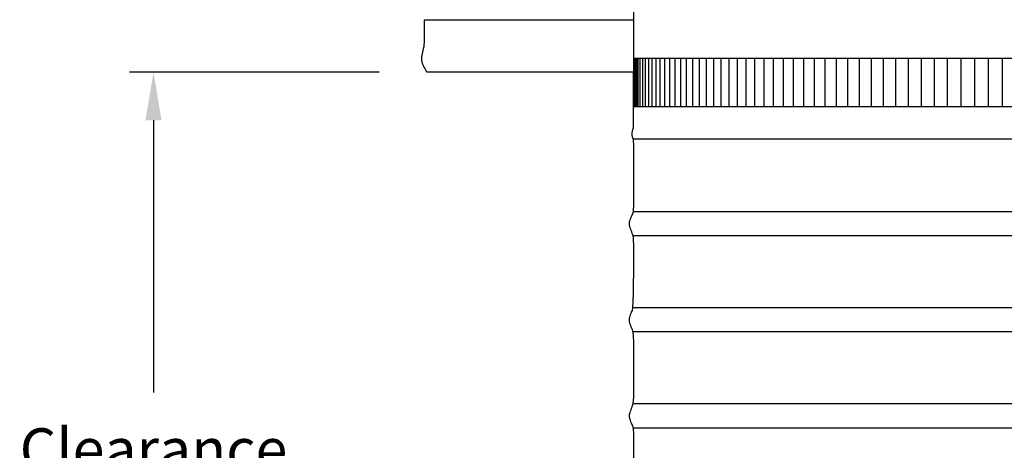
# Model space of a CAD drawing. Units: inches. Extents: x -6.8 to 73.2, y -6.9 to 16.3.
# Drawn here: x -6.8 to 3.5, y 4.7 to 9.2 of the extents above; entities that cross this region are included whole.
import ezdxf

# ---------------------------------------------------------------- set-up
doc = ezdxf.new("R2010")
doc.units = ezdxf.units.IN
doc.header["$MEASUREMENT"] = 0
doc.layers.add('Aura Vent', color=250, linetype='Continuous')
doc.layers.add('Dimension (ANSI)', color=5, linetype='Continuous')
doc.styles.add('Arial', font='arial.ttf')
doc.dimstyles.new('Dimensions', dxfattribs={"dimtxt": 0.109375, "dimasz": 0.125, "dimexe": 0.0625, "dimexo": 0.125, "dimgap": 0.09, "dimtad": 0, "dimtih": 1, "dimtoh": 1, "dimzin": 0, "dimdsep": 46, "dimlunit": 5, "dimtxsty": 'Arial', "dimcen": 0, "dimadec": 0, "dimazin": 0, "dimtfac": 1, "dimtofl": 0, "dimtmove": 0, "dimatfit": 3, "dimfxl": 1, "dimfrac": 2, "dimtolj": 1, "dimtzin": 0, "dimarcsym": 0})

# ---------------------------------------------------------------- blocks, each defined once
blk = doc.blocks.new('*D15')
at = {"layer": 'Defpoints', "color": 0, "transparency": 16777216}
for p in [(-2.52, 8.62), (-5.366, 0.046), (-2.371, 0.046)]:
    blk.add_point(p, dxfattribs=at)
at = {"layer": 'Dimension (ANSI)', "color": 0, "lineweight": -2, "transparency": 16777216}
for p, q in [((-3.02, 8.62), (-5.616, 8.62)), ((-5.366, 8.12), (-5.366, 5.288)), ((-5.366, 0.546), (-5.366, 3.379)), ((-2.871, 0.046), (-5.616, 0.046))]:
    blk.add_line(p, q, dxfattribs=at)
at = {"layer": 'Dimension (ANSI)', "color": 0, "transparency": 16777216}
for points in [[(-5.45, 8.12), (-5.283, 8.12), (-5.366, 8.62)], [(-5.45, 0.546), (-5.283, 0.546), (-5.366, 0.046)]]:
    blk.add_solid(points, dxfattribs=at)
at = {"layer": 'Dimension (ANSI)', "color": 0, "transparency": 16777216, "insert": (-5.366, 4.333), "char_height": 0.4375, "attachment_point": 5, "style": 'Arial'}
blk.add_mtext('\\A1;Clearance\\P8 1/2"', dxfattribs=at)

msp = doc.modelspace()

# ---------------------------------------------------------------- linework, layer by layer
at = {"layer": 'Aura Vent'}
for points in [[(-0.371, 8.62), (-0.371, 9.538)], [(-2.547, 8.94), (-2.547, 9.166)], [(-2.547, 9.166), (-0.371, 9.166)], [(-0.565, 9.166), (-0.565, 9.168)], [(-2.52, 8.62), (-2.529, 8.635), (-2.537, 8.648), (-2.544, 8.661), (-2.551, 8.673), (-2.554, 8.679), (-2.556, 8.684), (-2.559, 8.69), (-2.561, 8.695), (-2.563, 8.7), (-2.565, 8.705), (-2.567, 8.71), (-2.568, 8.715), (-2.57, 8.72), (-2.571, 8.724), (-2.572, 8.729), (-2.573, 8.733), (-2.574, 8.737), (-2.575, 8.742), (-2.575, 8.746), (-2.576, 8.75), (-2.576, 8.754), (-2.576, 8.758), (-2.576, 8.762), (-2.576, 8.766), (-2.576, 8.77), (-2.576, 8.773), (-2.575, 8.777), (-2.575, 8.781), (-2.574, 8.785), (-2.574, 8.789), (-2.572, 8.796), (-2.571, 8.804), (-2.569, 8.812), (-2.56, 8.847), (-2.556, 8.866), (-2.554, 8.877), (-2.552, 8.888), (-2.55, 8.9), (-2.549, 8.913), (-2.548, 8.926), (-2.547, 8.94)], [(-0.373, 8.04), (-0.373, 8.62)], [(13.632, 7.923), (-0.373, 7.923)], [(13.632, 7.169), (-0.375, 7.169)], [(13.632, 6.919), (-0.375, 6.919)], [(13.632, 6.169), (-0.375, 6.169)], [(13.632, 5.919), (-0.375, 5.919)], [(13.632, 5.169), (-0.375, 5.169)], [(13.632, 4.919), (-0.375, 4.919)]]:
    msp.add_lwpolyline(points, dxfattribs=at)
at = {"layer": 'Aura Vent', "color": 1}
for points in [[(6.629, 8.764), (-0.371, 8.764)], [(-0.361, 8.264), (-0.361, 8.764)], [(-0.351, 8.264), (-0.351, 8.764)], [(-0.34, 8.264), (-0.34, 8.764)], [(-0.323, 8.264), (-0.323, 8.764)], [(-0.302, 8.264), (-0.302, 8.764)], [(-0.277, 8.264), (-0.277, 8.764)], [(-0.248, 8.264), (-0.248, 8.764)], [(-0.215, 8.264), (-0.215, 8.764)], [(-0.179, 8.264), (-0.179, 8.764)], [(-0.137, 8.264), (-0.137, 8.764)], [(-0.094, 8.264), (-0.094, 8.764)], [(-0.046, 8.264), (-0.046, 8.764)], [(0.005, 8.264), (0.005, 8.764)], [(0.06, 8.264), (0.06, 8.764)], [(0.118, 8.264), (0.118, 8.764)], [(0.178, 8.264), (0.178, 8.764)], [(0.243, 8.264), (0.243, 8.764)], [(0.312, 8.264), (0.312, 8.764)], [(0.385, 8.264), (0.385, 8.764)], [(0.461, 8.264), (0.461, 8.764)], [(0.54, 8.264), (0.54, 8.764)], [(0.623, 8.264), (0.623, 8.764)], [(0.708, 8.264), (0.708, 8.764)], [(0.798, 8.264), (0.798, 8.764)], [(0.89, 8.264), (0.89, 8.764)], [(0.986, 8.264), (0.986, 8.764)], [(1.084, 8.264), (1.084, 8.764)], [(1.186, 8.264), (1.186, 8.764)], [(1.292, 8.264), (1.292, 8.764)], [(1.4, 8.264), (1.4, 8.764)], [(1.509, 8.264), (1.509, 8.764)], [(1.622, 8.264), (1.622, 8.764)], [(1.738, 8.264), (1.738, 8.764)], [(1.858, 8.264), (1.858, 8.764)], [(1.978, 8.264), (1.978, 8.764)], [(2.102, 8.264), (2.102, 8.764)], [(2.228, 8.264), (2.228, 8.764)], [(2.357, 8.264), (2.357, 8.764)], [(2.489, 8.264), (2.489, 8.764)], [(2.622, 8.264), (2.622, 8.764)], [(2.757, 8.264), (2.757, 8.764)], [(2.895, 8.264), (2.895, 8.764)], [(3.035, 8.264), (3.035, 8.764)], [(3.177, 8.264), (3.177, 8.764)], [(3.32, 8.264), (3.32, 8.764)], [(3.466, 8.264), (3.466, 8.764)], [(-0.373, 8.264), (6.629, 8.264)]]:
    msp.add_lwpolyline(points, dxfattribs=at)
at = {"layer": 'Aura Vent'}
msp.add_polyline3d([(-0.371, 8.62, 0), (-2.52, 8.62, 0)], dxfattribs=at)
msp.add_open_spline([(-0.414, 0.048), (-0.392, 0.086), (-0.348, 0.162), (-0.427, 0.278), (-0.372, 0.419), (-0.369, 0.451), (-0.369, 0.891), (-0.378, 0.924), (-0.404, 0.993), (-0.415, 1.024), (-0.416, 1.041), (-0.416, 1.044), (-0.416, 1.056), (-0.41, 1.081), (-0.385, 1.147), (-0.37, 1.182), (-0.37, 1.415), (-0.369, 1.881), (-0.378, 1.922), (-0.404, 1.994), (-0.419, 2.035), (-0.414, 2.072), (-0.391, 2.131), (-0.371, 2.157), (-0.369, 2.284), (-0.369, 2.925), (-0.375, 2.918), (-0.399, 2.981), (-0.417, 3.028), (-0.416, 3.064), (-0.396, 3.115), (-0.373, 3.167), (-0.369, 3.195), (-0.369, 3.858), (-0.372, 3.925), (-0.394, 3.966), (-0.415, 4.02), (-0.418, 4.057), (-0.401, 4.101), (-0.376, 4.169), (-0.369, 4.146), (-0.369, 4.75), (-0.37, 4.937), (-0.388, 4.95), (-0.412, 5.013), (-0.419, 5.05), (-0.406, 5.089), (-0.38, 5.162), (-0.369, 5.18), (-0.37, 5.597), (-0.369, 5.899), (-0.383, 5.934), (-0.409, 6.004), (-0.419, 6.042), (-0.41, 6.08), (-0.385, 6.147), (-0.379, 6.147), (-0.37, 6.422), (-0.369, 6.895), (-0.379, 6.922), (-0.404, 6.994), (-0.419, 7.035), (-0.414, 7.072), (-0.39, 7.131), (-0.371, 7.157), (-0.369, 7.288), (-0.369, 7.909), (-0.373, 7.92), (-0.396, 7.975), (-0.381, 8.018), (-0.374, 8.04)], degree=3, knots=[0, 0, 0, 0, 0.124748, 0.249496, 0.374245, 0.498993, 0.623741, 0.748489, 0.873237, 0.997986, 1.030584, 1.030584, 1.030584, 1.149001, 1.273749, 1.398498, 1.523246, 1.647994, 1.772742, 1.89749, 2.022239, 2.146987, 2.271735, 2.396483, 2.521231, 2.64598, 2.770728, 2.895476, 3.020224, 3.144972, 3.269721, 3.394469, 3.519217, 3.643965, 3.768713, 3.893462, 4.01821, 4.142958, 4.267706, 4.392454, 4.517202, 4.641951, 4.766699, 4.891447, 5.016195, 5.140943, 5.265692, 5.39044, 5.515188, 5.639936, 5.764684, 5.889433, 6.014181, 6.138929, 6.263677, 6.388425, 6.513174, 6.637922, 6.76267, 6.887418, 7.012166, 7.136915, 7.261663, 7.386411, 7.511159, 7.635907, 7.760656, 7.885404, 8.010152, 8.1349, 8.1349, 8.1349, 8.1349], dxfattribs=at)

# ---------------------------------------------------------------- dimensions: what is measured, and where the dimension line sits
at = {"layer": 'Dimension (ANSI)', "color": 5}
dim = msp.add_linear_dim(base=(-5.366, 0.046), p1=(-2.52, 8.62), p2=(-2.371, 0.046), angle=90, text='Clearance\\P<>', dimstyle='Dimensions', override={"dimpost": '"'}, dxfattribs=at)
dim.commit()
dim.dimension.update_dxf_attribs({"geometry": '*D15', "text_midpoint": (-5.366, 4.333), "dimtype": 160})

doc.saveas('drawing.dxf')
